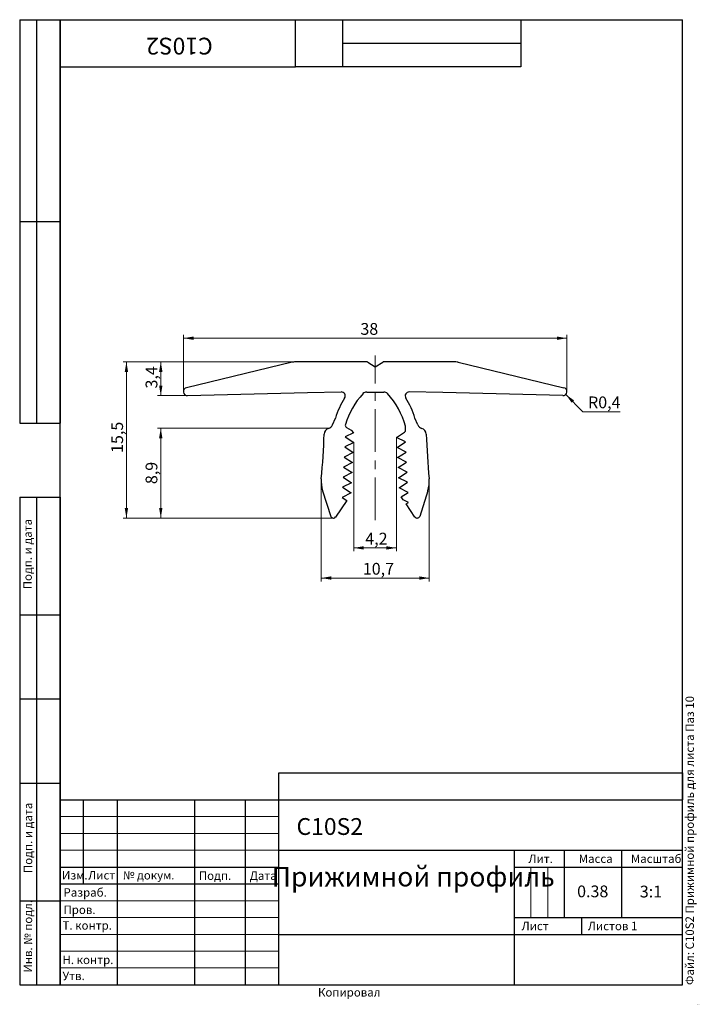
# Model space of a CAD drawing. Units: millimetres. Extents: x 8 to 210, y -1 to 292.
import ezdxf

# ---------------------------------------------------------------- set-up
doc = ezdxf.new("R2010")
doc.units = ezdxf.units.MM
doc.linetypes.add('CENTERX2', pattern=[20.32, 12.7, -2.54, 2.54, -2.54])
doc.styles.add('SLDTEXTSTYLE0', font='TXT', dxfattribs={"width": 0.7, "bigfont": 'bigfont'})
doc.styles.add('SLDTEXTSTYLE1', font='TXT', dxfattribs={"width": 0.7})
doc.dimstyles.new('SLDDIMSTYLE0', dxfattribs={"dimtxt": 3.5, "dimasz": 3, "dimexe": 0, "dimexo": 0.0625, "dimgap": 0.875, "dimtad": 2, "dimdec": 1, "dimlfac": 0.333333, "dimrnd": 1e-09, "dimzin": 12, "dimdsep": 46, "dimtxsty": 'SLDTEXTSTYLE1', "dimsah": 1, "dimcen": 0.09, "dimadec": 0, "dimazin": 3, "dimtfac": 1, "dimtdec": 1, "dimtofl": 0, "dimtmove": 0, "dimatfit": 3, "dimfxl": 0, "dimfrac": 2, "dimtolj": 1, "dimtzin": 12, "dimarcsym": 0})
doc.dimstyles.new('SLDDIMSTYLE1', dxfattribs={"dimtxt": 3.5, "dimasz": 3, "dimexe": 0, "dimexo": 0.0625, "dimgap": 0.875, "dimtad": 0, "dimtih": 1, "dimtoh": 1, "dimdec": 1, "dimlfac": 0.333333, "dimrnd": 1e-09, "dimdsep": 46, "dimtxsty": 'SLDTEXTSTYLE1', "dimsah": 1, "dimcen": 0, "dimadec": 0, "dimazin": 2, "dimtfac": 1, "dimtdec": 1, "dimtofl": 0, "dimtmove": 0, "dimatfit": 3, "dimfxl": 0, "dimfrac": 2, "dimtolj": 1, "dimtzin": 12, "dimarcsym": 0})

# ---------------------------------------------------------------- blocks, each defined once
blk = doc.blocks.new('SW_NOTE_0')
at = {"color": 0, "linetype": 'Continuous', "lineweight": 0, "insert": (36.93, 7.48), "char_height": 5.8208, "attachment_point": 2, "style": 'SLDTEXTSTYLE0'}
blk.add_mtext('Прижимной профиль', dxfattribs=at)
blk = doc.blocks.new('_D')
at = {"color": 7, "linetype": 'Continuous', "lineweight": 0}
for p, q in [((97.63, 152.22), (97.63, 124.96)), ((129.76, 151.86), (129.76, 124.96)), ((129.76, 125.96), (97.63, 125.96))]:
    blk.add_line(p, q, dxfattribs=at)
at = {"color": 7, "linetype": 'Continuous', "lineweight": 18}
for points in [[(97.63, 125.96), (100.63, 125.46), (100.63, 126.46)], [(129.76, 125.96), (126.76, 126.46), (126.76, 125.46)]]:
    blk.add_solid(points, dxfattribs=at)
at = {"color": 7, "linetype": 'Continuous', "lineweight": 18, "insert": (110.01, 130.47), "char_height": 3.5, "attachment_point": 1, "style": 'SLDTEXTSTYLE1'}
blk.add_mtext('10,7', dxfattribs=at)
blk = doc.blocks.new('_D_1')
at = {"color": 7, "linetype": 'Continuous', "lineweight": 0}
for p, q in [((90.41, 190.28), (48.94, 190.28)), ((49.94, 190.28), (49.94, 180.2)), ((57.93, 180.2), (48.94, 180.2))]:
    blk.add_line(p, q, dxfattribs=at)
at = {"color": 7, "linetype": 'Continuous', "lineweight": 18}
for points in [[(49.94, 190.28), (49.44, 187.28), (50.44, 187.28)], [(49.94, 180.2), (50.44, 183.2), (49.44, 183.2)]]:
    blk.add_solid(points, dxfattribs=at)
at = {"color": 7, "linetype": 'Continuous', "lineweight": 18, "insert": (45.43, 182.33), "char_height": 3.5, "attachment_point": 1, "rotation": 90, "style": 'SLDTEXTSTYLE1'}
blk.add_mtext('3,4', dxfattribs=at)
blk = doc.blocks.new('_D_2')
at = {"color": 7, "linetype": 'Continuous', "lineweight": 0}
for p, q in [((120.02, 167.79), (120.02, 133.92)), ((107.29, 166.29), (107.29, 133.92)), ((107.29, 134.92), (120.02, 134.92))]:
    blk.add_line(p, q, dxfattribs=at)
at = {"color": 7, "linetype": 'Continuous', "lineweight": 18}
for points in [[(107.29, 134.92), (110.29, 134.42), (110.29, 135.42)], [(120.02, 134.92), (117.02, 135.42), (117.02, 134.42)]]:
    blk.add_solid(points, dxfattribs=at)
at = {"color": 7, "linetype": 'Continuous', "lineweight": 18, "insert": (110.74, 139.43), "char_height": 3.5, "attachment_point": 1, "style": 'SLDTEXTSTYLE1'}
blk.add_mtext('4,2', dxfattribs=at)
blk = doc.blocks.new('_D_3')
at = {"color": 7, "linetype": 'Continuous', "lineweight": 0}
for p, q in [((100.33, 170.52), (48.94, 170.52)), ((49.94, 170.52), (49.94, 143.78)), ((101.29, 143.78), (48.94, 143.78))]:
    blk.add_line(p, q, dxfattribs=at)
at = {"color": 7, "linetype": 'Continuous', "lineweight": 18}
for points in [[(49.94, 170.52), (49.44, 167.52), (50.44, 167.52)], [(49.94, 143.78), (50.44, 146.78), (49.44, 146.78)]]:
    blk.add_solid(points, dxfattribs=at)
at = {"color": 7, "linetype": 'Continuous', "lineweight": 18, "insert": (45.43, 153.89), "char_height": 3.5, "attachment_point": 1, "rotation": 90, "style": 'SLDTEXTSTYLE1'}
blk.add_mtext('8,9', dxfattribs=at)
blk = doc.blocks.new('_D_4')
at = {"color": 7, "linetype": 'Continuous', "lineweight": 0}
for p, q in [((90.41, 190.28), (38.73, 190.28)), ((39.73, 190.28), (39.73, 143.78)), ((101.29, 143.78), (38.73, 143.78))]:
    blk.add_line(p, q, dxfattribs=at)
at = {"color": 7, "linetype": 'Continuous', "lineweight": 18}
for points in [[(39.73, 190.28), (39.23, 187.28), (40.23, 187.28)], [(39.73, 143.78), (40.23, 146.78), (39.23, 146.78)]]:
    blk.add_solid(points, dxfattribs=at)
at = {"color": 7, "linetype": 'Continuous', "lineweight": 18, "insert": (35.22, 163.16), "char_height": 3.5, "attachment_point": 1, "rotation": 90, "style": 'SLDTEXTSTYLE1'}
blk.add_mtext('15,5', dxfattribs=at)
blk = doc.blocks.new('_D_5')
at = {"color": 7, "linetype": 'Continuous', "lineweight": 0}
for p, q in [((170.34, 180.55), (175.46, 175.43)), ((175.46, 175.43), (186.56, 175.43))]:
    blk.add_line(p, q, dxfattribs=at)
at = {"color": 7, "linetype": 'Continuous', "lineweight": 18}
blk.add_solid([(170.34, 180.55), (172.11, 178.08), (172.82, 178.78)], dxfattribs=at)
at = {"color": 7, "linetype": 'Continuous', "lineweight": 18, "insert": (176.96, 179.95), "char_height": 3.5, "attachment_point": 1, "style": 'SLDTEXTSTYLE1'}
blk.add_mtext('R0,4', dxfattribs=at)
blk = doc.blocks.new('_D_6')
at = {"color": 7, "linetype": 'Continuous', "lineweight": 0}
for p, q in [((56.69, 181.4), (56.69, 198.28)), ((170.69, 197.28), (56.69, 197.28)), ((170.69, 181.4), (170.69, 198.28))]:
    blk.add_line(p, q, dxfattribs=at)
at = {"color": 7, "linetype": 'Continuous', "lineweight": 18}
for points in [[(56.69, 197.28), (59.69, 196.78), (59.69, 197.78)], [(170.69, 197.28), (167.69, 197.78), (167.69, 196.78)]]:
    blk.add_solid(points, dxfattribs=at)
at = {"color": 7, "linetype": 'Continuous', "lineweight": 18, "insert": (109.29, 201.79), "char_height": 3.5, "attachment_point": 1, "style": 'SLDTEXTSTYLE1'}
blk.add_mtext('38', dxfattribs=at)

msp = doc.modelspace()

# ---------------------------------------------------------------- linework, layer by layer
at = {"color": 7, "linetype": 'Continuous', "lineweight": 25}
for p, q in [((8, 292), (20, 292)), ((8, 292), (8, 172)), ((13, 292), (13, 172)), ((20, 5), (20, 292)), ((20, 292), (205, 292)), ((20, 278), (20, 292)), ((20, 292), (90, 292)), ((20, 292), (20, 172)), ((90, 278), (90, 292)), ((90, 292), (157, 292)), ((104, 292), (104, 278)), ((157, 292), (157, 278)), ((205, 5), (205, 292)), ((104, 285), (157, 285)), ((20, 278), (90, 278)), ((157, 278), (90, 278)), ((8, 232), (20, 232)), ((89, 190.11), (57.61, 182.57)), ((111.08, 190.28), (90.41, 190.28)), ((111.48, 190.16), (113.69, 188.78)), ((113.69, 188.78), (115.91, 190.16)), ((136.98, 190.28), (116.31, 190.28)), ((138.39, 190.11), (169.78, 182.57)), ((57.93, 180.2), (93.58, 181.14)), ((93.58, 181.14), (103.56, 181.32)), ((111.16, 181.28), (116.23, 181.28)), ((133.81, 181.14), (123.83, 181.32)), ((169.46, 180.2), (133.81, 181.14)), ((101, 171.48), (101.87, 173.55)), ((126.39, 171.48), (125.51, 173.55)), ((8, 172), (20, 172)), ((105.18, 170.76), (106.5, 169.9)), ((106.5, 169.9), (107.27, 169.19)), ((122.74, 169.96), (122.74, 170.9)), ((107.27, 169.19), (104.78, 167.92)), ((104.78, 167.92), (107.29, 166.29)), ((120.02, 167.79), (122.4, 169.33)), ((122.69, 166.42), (120.02, 167.79)), ((107.29, 166.29), (104.62, 164.93)), ((104.62, 164.93), (107.14, 163.29)), ((120.17, 164.79), (122.69, 166.42)), ((122.85, 163.43), (120.17, 164.79)), ((107.14, 163.29), (104.47, 161.93)), ((104.47, 161.93), (106.98, 160.3)), ((120.33, 161.8), (122.85, 163.43)), ((123, 160.43), (120.33, 161.8)), ((106.98, 160.3), (104.31, 158.93)), ((104.31, 158.93), (106.83, 157.3)), ((120.48, 158.8), (123, 160.43)), ((123.16, 157.44), (120.48, 158.8)), ((106.83, 157.3), (104.16, 155.94)), ((104.16, 155.94), (106.67, 154.31)), ((120.64, 155.8), (123.16, 157.44)), ((123.31, 154.44), (120.64, 155.8)), ((106.67, 154.31), (104, 152.94)), ((104, 152.94), (106.52, 151.31)), ((120.79, 152.81), (123.31, 154.44)), ((123.47, 151.44), (120.79, 152.81)), ((8, 150), (20, 150)), ((8, 150), (8, 5)), ((13, 150), (13, 5)), ((20, 150), (20, 5)), ((98.05, 151.92), (100.48, 144.3)), ((106.52, 151.31), (103.85, 149.95)), ((103.85, 149.95), (105.22, 149.06)), ((121.45, 150.14), (123.47, 151.44)), ((122.04, 149.25), (121.45, 150.14)), ((129.34, 151.92), (126.91, 144.3)), ((105.22, 149.06), (101.92, 144.11)), ((123.62, 148.45), (122.04, 149.25)), ((122.89, 147.98), (123.62, 148.45)), ((125.47, 144.11), (122.89, 147.98)), ((101.19, 143.78), (101.29, 143.78)), ((126.2, 143.78), (126.1, 143.78)), ((8, 115), (20, 115)), ((8, 90), (20, 90)), ((85, 60), (85, 68)), ((85, 68), (205, 68)), ((205, 68), (205, 60)), ((8, 65), (20, 65)), ((20, 5), (20, 60)), ((20, 60), (205, 60)), ((27, 35), (27, 60)), ((37, 60), (37, 5)), ((60, 60), (60, 5)), ((75, 60), (75, 5)), ((85, 5), (85, 60)), ((205, 5), (205, 60)), ((85, 45), (205, 45)), ((155, 45), (155, 5)), ((170, 25), (170, 45)), ((187, 25), (187, 45)), ((20, 40), (85, 40)), ((155, 40), (205, 40)), ((20, 35), (85, 35)), ((8, 30), (20, 30)), ((155, 25), (205, 25)), ((175, 25), (175, 20)), ((85, 20), (205, 20)), ((8, 5), (20, 5)), ((20, 5), (205, 5)), ((20, 5), (205, 5))]:
    msp.add_line(p, q, dxfattribs=at)
at = {"color": 7, "linetype": 'CENTERX2', "lineweight": 18}
msp.add_line((113.69, 143.13), (113.69, 192.16), dxfattribs=at)
at = {"color": 7, "linetype": 'Continuous', "lineweight": 18}
for p, q in [((97.63, 154.65), (97.63, 152.22)), ((129.76, 154.65), (129.76, 151.86)), ((20, 55), (85, 55)), ((20, 50), (85, 50)), ((20, 45), (85, 45)), ((160, 40), (160, 25)), ((165, 40), (165, 25)), ((20, 30), (85, 30)), ((20, 25), (85, 25)), ((20, 20), (85, 20)), ((20, 15), (85, 15)), ((20, 10), (85, 10))]:
    msp.add_line(p, q, dxfattribs=at)
at = {"color": 7, "linetype": 'Continuous', "lineweight": 25}
for centre, radius, start, end in [((90.41, 184.28), 6, 90, 103.5137), ((111.08, 189.53), 0.75, 57.9946, 90), ((116.31, 189.53), 0.75, 90, 122.0054), ((136.98, 184.28), 6, 76.4863, 90), ((57.89, 181.4), 1.2, 103.5137, 271.5123), ((169.49, 181.4), 1.2, 268.4877, 76.4863), ((126.24, 165.99), 25.51, 148.043, 162.7718), ((103.58, 180.12), 1.2, 328.043, 91.0467), ((127.35, 164.86), 23.51, 137.325, 163.2652), ((111.16, 179.78), 1.5, 90, 137.325), ((116.23, 179.78), 1.5, 42.675, 90), ((100.04, 164.86), 23.51, 15.3915, 42.675), ((123.81, 180.12), 1.2, 88.9533, 211.957), ((101.15, 165.99), 25.51, 17.2282, 31.957), ((103.88, 173.55), 2, 180, 180.2623), ((123.51, 173.55), 2, 359.7377, 360), ((100.33, 168.72), 1.8, 105.8878, 177.8816), ((99.34, 172.18), 1.8, 285.8878, 337.1642), ((105.55, 171.41), 0.75, 163.2652, 240.7863), ((121.99, 169.96), 0.75, 302.9693, 0), ((121.99, 170.9), 0.75, 0, 15.3915), ((128.05, 172.18), 1.8, 202.8358, 254.1122), ((127.06, 168.72), 1.8, 2.1184, 74.1122), ((-141.91, 177.68), 240.6, 354.7063, 357.8816), ((369.29, 177.68), 240.6, 182.1184, 185.2937), ((106.63, 154.65), 9, 174.7063, 197.6501), ((120.76, 154.65), 9, 342.3499, 5.2937), ((101.19, 144.53), 0.75, 197.6501, 270), ((101.29, 144.53), 0.75, 270, 326.3099), ((126.1, 144.53), 0.75, 213.6901, 270), ((126.2, 144.53), 0.75, 270, 342.3499)]:
    msp.add_arc(centre, radius, start, end, dxfattribs=at)

# ---------------------------------------------------------------- block references
at = {"color": 7, "linetype": 'Continuous', "lineweight": 0}
msp.add_blockref('SW_NOTE_0', (88.06, 32.57), dxfattribs=at)

# ---------------------------------------------------------------- texts
for s, insert, char_height, attachment_point, rotation, style in [('C10S2', (55.51, 281.64), 5, 2, 180, 'SLDTEXTSTYLE1'), ('Подп. и дата', (9.1, 122.62), 2.5, 1, 90, 'SLDTEXTSTYLE0'), ('Файл: C10S2 Прижимной профиль для листа Паз 10', (205.94, 4.94), 2.5, 1, 90, 'SLDTEXTSTYLE0'), ('Подп. и дата', (9.22, 38.23), 2.5, 1, 90, 'SLDTEXTSTYLE0'), ('Инв. № подл.', (9.2, 8.61), 2.5, 1, 90, 'SLDTEXTSTYLE0')]:
    msp.add_mtext(s, dxfattribs=dict(at, insert=insert, char_height=char_height, attachment_point=attachment_point, rotation=rotation, style=style))
for s, insert, char_height, attachment_point, style in [('C10S2', (100.18, 54.57), 5, 2, 'SLDTEXTSTYLE1'), ('Масштаб', (189.71, 43.74), 2.5, 1, 'SLDTEXTSTYLE0'), ('Лит.', (159.24, 43.74), 2.5, 1, 'SLDTEXTSTYLE0'), ('Масса', (174.2, 43.74), 2.5, 1, 'SLDTEXTSTYLE0'), ('Изм.', (20.56, 38.82), 2.5, 1, 'SLDTEXTSTYLE0'), ('Лист', (28.36, 38.82), 2.5, 1, 'SLDTEXTSTYLE0'), ('№ докум.', (38.71, 38.82), 2.5, 1, 'SLDTEXTSTYLE0'), ('Подп.', (61.26, 38.7), 2.5, 1, 'SLDTEXTSTYLE0'), ('Дата', (76.38, 38.7), 2.5, 1, 'SLDTEXTSTYLE0'), ('Разраб.', (21.02, 33.71), 2.5, 1, 'SLDTEXTSTYLE0'), ('0.38', (178.36, 34.53), 3.5, 2, 'SLDTEXTSTYLE1'), ('3:1', (195.67, 34.48), 3.5, 2, 'SLDTEXTSTYLE1'), ('Пров.', (21.02, 28.56), 2.5, 1, 'SLDTEXTSTYLE0'), ('Т. контр.', (20.74, 23.9), 2.5, 1, 'SLDTEXTSTYLE0'), ('Лист', (157.21, 23.73), 2.5, 1, 'SLDTEXTSTYLE0'), ('Листов 1', (176.92, 23.73), 2.5, 1, 'SLDTEXTSTYLE0'), ('Н. контр.', (20.74, 13.67), 2.5, 1, 'SLDTEXTSTYLE0'), ('Утв.', (20.74, 8.89), 2.5, 1, 'SLDTEXTSTYLE0'), ('Копировал', (96.68, 4.01), 2.5, 1, 'SLDTEXTSTYLE0'), ('Версия 3', (209.46, -0.67), 0.1, 1, 'SLDTEXTSTYLE0')]:
    msp.add_mtext(s, dxfattribs=dict(at, insert=insert, char_height=char_height, attachment_point=attachment_point, style=style))

# ---------------------------------------------------------------- dimensions: what is measured, and where the dimension line sits
at = {"color": 7, "linetype": 'Continuous', "lineweight": 18}
for base, p1, p2, picture, middle in [((56.69, 197.28), (170.69, 181.4), (56.69, 181.4), '_D_6', (111.83, 197.28)), ((120.02, 134.92), (107.29, 166.29), (120.02, 167.79), '_D_2', (114.09, 134.92)), ((97.63, 125.96), (129.76, 151.86), (97.63, 152.22), '_D', (114.09, 125.96))]:
    dim = msp.add_linear_dim(base=base, p1=p1, p2=p2, dimstyle='SLDDIMSTYLE0', dxfattribs=at)
    dim.commit()
    dim.dimension.update_dxf_attribs({"geometry": picture, "text_midpoint": middle, "dimtype": 160})
for base, p1, p2, picture, middle in [((39.73, 143.78), (90.41, 190.28), (101.29, 143.78), '_D_4', (39.73, 167.24)), ((49.94, 180.2), (90.41, 190.28), (57.93, 180.2), '_D_1', (49.94, 185.68)), ((49.94, 143.78), (100.33, 170.52), (101.29, 143.78), '_D_3', (49.94, 157.06))]:
    dim = msp.add_linear_dim(base=base, p1=p1, p2=p2, angle=90, dimstyle='SLDDIMSTYLE0', dxfattribs=at)
    dim.commit()
    dim.dimension.update_dxf_attribs({"geometry": picture, "text_midpoint": middle, "dimtype": 160})
dim = msp.add_radius_dim(center=(169.49, 181.4), mpoint=(170.34, 180.55), dimstyle='SLDDIMSTYLE1', dxfattribs=at)
dim.commit()
dim.dimension.update_dxf_attribs({"geometry": '_D_5', "text_midpoint": (181.76, 178.76), "dimtype": 164})

doc.saveas('drawing.dxf')
